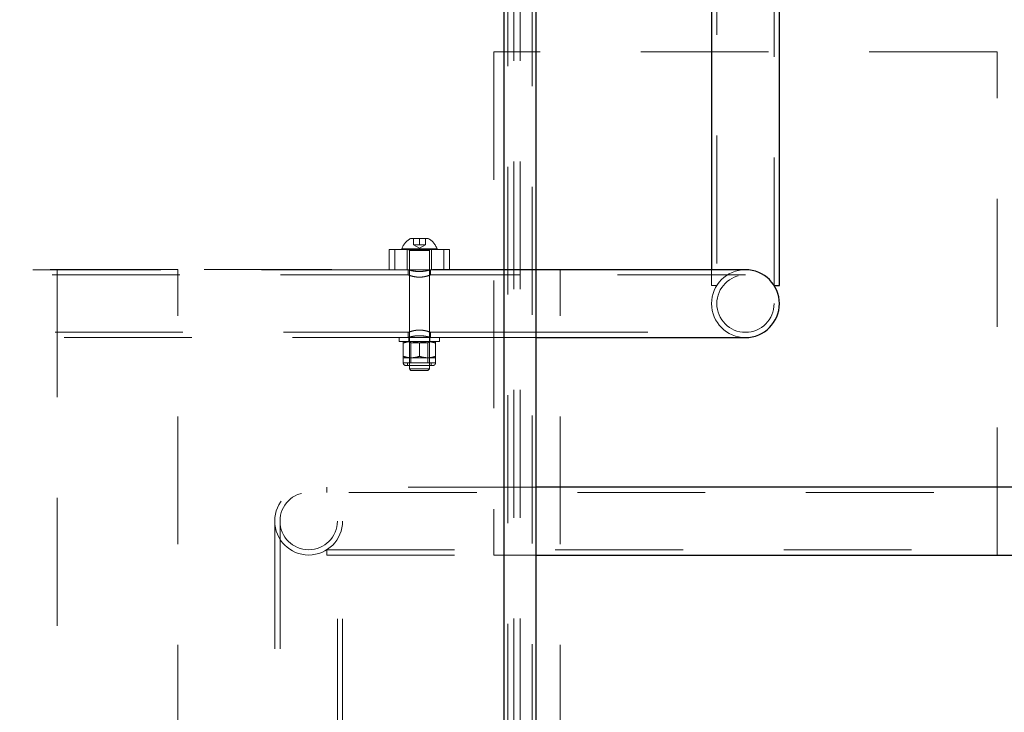
# Model space of a CAD drawing. Units: millimetres. Extents: x 0 to 42, y 0 to 29.8.
# Drawn here: x 10.9 to 11.9, y 22.7 to 23.4 of the extents above; entities that cross this region are included whole.
import ezdxf

# ---------------------------------------------------------------- set-up
doc = ezdxf.new("R2010")
doc.units = ezdxf.units.MM
doc.linetypes.add('HIDDEN', pattern=[0.1905, 0.127, -0.0635])
doc.layers.add('LE_NORM', color=179, linetype='Continuous', lineweight=50)
doc.styles.add('SLDTEXTSTYLE0', font='TXT', dxfattribs={"width": 0.605})
doc.dimstyles.new('SLDDIMSTYLE1', dxfattribs={"dimtxt": 0.35, "dimasz": 0.3, "dimexe": 0, "dimexo": 0.0625, "dimgap": 0.0875, "dimtad": 1, "dimdec": 0, "dimlfac": 50, "dimrnd": 1e-09, "dimzin": 12, "dimdsep": 46, "dimtxsty": 'SLDTEXTSTYLE0', "dimsah": 1, "dimcen": 0.09, "dimadec": 0, "dimazin": 3, "dimtfac": 1, "dimtofl": 0, "dimtmove": 0, "dimatfit": 3, "dimfxl": 0, "dimfrac": 2, "dimtolj": 1, "dimtzin": 12, "dimarcsym": 0})

# ---------------------------------------------------------------- blocks, each defined once
blk = doc.blocks.new('_D_6')
at = {"layer": 'LE_NORM', "color": 7}
for p, q in [((11.49747, 24.66836), (18.83917, 24.66836)), ((18.74011, 24.66836), (18.74011, 22.81836)), ((14.39747, 22.81836), (18.83917, 22.81836))]:
    blk.add_line(p, q, dxfattribs=at)
for points in [[(18.74011, 24.66836), (18.64011, 24.36836), (18.84011, 24.36836)], [(18.74011, 22.81836), (18.84011, 23.11836), (18.64011, 23.11836)]]:
    blk.add_solid(points, dxfattribs=at)
at = {"layer": 'LE_NORM', "color": 7, "insert": (18.28893, 23.52413), "char_height": 0.35, "attachment_point": 1, "rotation": 90, "style": 'SLDTEXTSTYLE0'}
blk.add_mtext('92', dxfattribs=at)
blk = doc.blocks.new('_D_7')
at = {"layer": 'LE_NORM', "color": 7}
for p, q in [((11.70547, 24.49606), (18.23917, 24.49606)), ((18.14011, 24.49606), (18.14011, 22.96006)), ((12.57348, 22.96006), (18.23917, 22.96006))]:
    blk.add_line(p, q, dxfattribs=at)
for points in [[(18.14011, 24.49606), (18.04011, 24.19606), (18.24011, 24.19606)], [(18.14011, 22.96006), (18.24011, 23.26006), (18.04011, 23.26006)]]:
    blk.add_solid(points, dxfattribs=at)
at = {"layer": 'LE_NORM', "color": 7, "insert": (17.68893, 23.50883), "char_height": 0.35, "attachment_point": 1, "rotation": 90, "style": 'SLDTEXTSTYLE0'}
blk.add_mtext('77', dxfattribs=at)
blk = doc.blocks.new('_D_9')
at = {"layer": 'LE_NORM', "color": 7}
for p, q in [((11.49747, 24.66836), (19.43917, 24.66836)), ((19.34011, 24.66836), (19.34011, 20.07533)), ((14.19401, 20.07533), (19.43917, 20.07533))]:
    blk.add_line(p, q, dxfattribs=at)
for points in [[(19.34011, 24.66836), (19.24011, 24.36836), (19.44011, 24.36836)], [(19.34011, 20.07533), (19.44011, 20.37533), (19.24011, 20.37533)]]:
    blk.add_solid(points, dxfattribs=at)
at = {"layer": 'LE_NORM', "color": 7, "insert": (18.88893, 22.04299), "char_height": 0.35, "attachment_point": 1, "rotation": 90, "style": 'SLDTEXTSTYLE0'}
blk.add_mtext('230', dxfattribs=at)

msp = doc.modelspace()

# ---------------------------------------------------------------- linework, layer by layer
at = {"color": 7, "linetype": 'Continuous', "lineweight": 25}
for p, q in [((11.39841, 22.44954), (11.39841, 24.66836)), ((11.36641, 24.63636), (11.36641, 22.45519)), ((11.64011, 23.16035), (11.64011, 24.44438)), ((11.57271, 24.42866), (11.57271, 23.17606)), ((11.60641, 23.17606), (11.39841, 23.17606)), ((11.63491, 23.16035), (11.64011, 23.16035)), ((11.39841, 23.10866), (11.60641, 23.10866)), ((12.47442, 22.96006), (11.39841, 22.96006)), ((11.39841, 22.89266), (12.45871, 22.89266))]:
    msp.add_line(p, q, dxfattribs=at)
at = {"color": 7, "linetype": 'HIDDEN', "lineweight": 18}
for p, q in [((11.39441, 22.45025), (11.39441, 24.66436)), ((11.37641, 24.64566), (11.37641, 22.45393)), ((11.38241, 24.64566), (11.38241, 22.45393)), ((11.37041, 24.64036), (11.37041, 22.45448)), ((11.37041, 24.64036), (11.37041, 22.45448)), ((11.57791, 24.44438), (11.57791, 23.16035)), ((11.63491, 23.16035), (11.63491, 24.44438)), ((11.35641, 23.39236), (11.35641, 22.89236)), ((11.85641, 23.39236), (11.35641, 23.39236)), ((11.85641, 22.89236), (11.85641, 23.39236)), ((11.27366, 23.20706), (11.29116, 23.20706)), ((11.27641, 23.20082), (11.27641, 23.20706)), ((11.28241, 23.20082), (11.28241, 23.20706)), ((11.28841, 23.20082), (11.28841, 23.20706)), ((11.27941, 23.20082), (11.27641, 23.20082)), ((11.27641, 23.20082), (11.28241, 23.19736)), ((11.28241, 23.20082), (11.27941, 23.20082)), ((11.28541, 23.20082), (11.28241, 23.20082)), ((11.28241, 23.19736), (11.28841, 23.20082)), ((11.28841, 23.20082), (11.28541, 23.20082)), ((11.25241, 23.17606), (11.25241, 23.19606)), ((11.31241, 23.19606), (11.25241, 23.19606)), ((11.25806, 23.17606), (11.25806, 23.19606)), ((11.26491, 23.19682), (11.29991, 23.19682)), ((11.26491, 23.19682), (11.26491, 23.19606)), ((11.27041, 23.19606), (11.27041, 23.17606)), ((11.27241, 23.19526), (11.29231, 23.19526)), ((11.27241, 23.19526), (11.27241, 23.07772)), ((11.29241, 23.07772), (11.29241, 23.19526)), ((11.29441, 23.17606), (11.29441, 23.19606)), ((11.29991, 23.19606), (11.29991, 23.19682)), ((11.30675, 23.19606), (11.30675, 23.17606)), ((11.31241, 23.17606), (11.31241, 23.19606)), ((11.04241, 23.17636), (10.54241, 23.17636)), ((11.27141, 23.17086), (10.69326, 23.17086)), ((11.25241, 23.17606), (10.71241, 23.17606)), ((10.92241, 23.17636), (10.92241, 22.67636)), ((11.42241, 23.17636), (10.92241, 23.17636)), ((11.04241, 22.67636), (11.04241, 23.17636)), ((11.31241, 23.17606), (11.25241, 23.17606)), ((11.27141, 23.17606), (11.27141, 23.17086)), ((11.38241, 23.17086), (11.29326, 23.17086)), ((11.29341, 23.17081), (11.29341, 23.17606)), ((11.38241, 23.17606), (11.31241, 23.17606)), ((11.39841, 23.17606), (11.38241, 23.17606)), ((11.60641, 23.17086), (11.38241, 23.17086)), ((11.42241, 22.67636), (11.42241, 23.17636)), ((11.57271, 23.17606), (11.57271, 23.16035)), ((11.57271, 23.16035), (11.57791, 23.16035)), ((10.69341, 23.11386), (11.27155, 23.11386)), ((11.27141, 23.11392), (11.27141, 23.10866)), ((11.29341, 23.11386), (11.38241, 23.11386)), ((11.29341, 23.10866), (11.29341, 23.11386)), ((11.38241, 23.11386), (11.60641, 23.11386)), ((10.70241, 23.10866), (11.26241, 23.10866)), ((11.26241, 23.10866), (11.30241, 23.10866)), ((11.26241, 23.10866), (11.26241, 23.10466)), ((11.26241, 23.10466), (11.30241, 23.10466)), ((11.26641, 23.10324), (11.26641, 23.09001)), ((11.27191, 23.10866), (11.27191, 23.10466)), ((11.27241, 23.10466), (11.27241, 23.10461)), ((11.29241, 23.10461), (11.27241, 23.10461)), ((11.27241, 23.10461), (11.27391, 23.10356)), ((11.29091, 23.10356), (11.27391, 23.10356)), ((11.27391, 23.10356), (11.27391, 23.08344)), ((11.28241, 23.10324), (11.28241, 23.09001)), ((11.29091, 23.10356), (11.29241, 23.10461)), ((11.29091, 23.08344), (11.29091, 23.10356)), ((11.29241, 23.10461), (11.29241, 23.10466)), ((11.29291, 23.10466), (11.29291, 23.10866)), ((11.29841, 23.10324), (11.29841, 23.09001)), ((11.30241, 23.10866), (11.38241, 23.10866)), ((11.30241, 23.10466), (11.30241, 23.10866)), ((11.38241, 23.10866), (11.39841, 23.10866)), ((11.27441, 23.08858), (11.26641, 23.08858)), ((11.26641, 23.08858), (11.26641, 23.08344)), ((11.29841, 23.08344), (11.2665, 23.08344)), ((11.29583, 23.08086), (11.26898, 23.08086)), ((11.29412, 23.08344), (11.27069, 23.08344)), ((11.27069, 23.08344), (11.27069, 23.08086)), ((11.29041, 23.08858), (11.27441, 23.08858)), ((11.29841, 23.08858), (11.29041, 23.08858)), ((11.29412, 23.08086), (11.29412, 23.08344)), ((11.29412, 23.08344), (11.29841, 23.08344)), ((11.29841, 23.08344), (11.29841, 23.08858)), ((11.27241, 23.07772), (11.29241, 23.07772)), ((11.27241, 23.07772), (11.27406, 23.07606)), ((11.27406, 23.07606), (11.29075, 23.07606)), ((11.29075, 23.07606), (11.29241, 23.07772)), ((11.19039, 22.96006), (11.19039, 22.95486)), ((11.39841, 22.96006), (11.19039, 22.96006)), ((12.47442, 22.95486), (11.19039, 22.95486)), ((11.13871, 22.92636), (11.13871, 22.70236)), ((11.14391, 22.92636), (11.14391, 22.70236)), ((11.20091, 22.70236), (11.20091, 22.92636)), ((11.20611, 22.70236), (11.20611, 22.92636)), ((11.19039, 22.89786), (11.19039, 22.89266)), ((11.19039, 22.89786), (12.47442, 22.89786)), ((11.19039, 22.89266), (11.39841, 22.89266)), ((11.35641, 22.89236), (11.85641, 22.89236))]:
    msp.add_line(p, q, dxfattribs=at)
for centre, radius in [((11.60641, 23.14236), 0.0285), ((11.17241, 22.92636), 0.0337), ((11.17241, 22.92636), 0.0285)]:
    msp.add_circle(centre, radius, dxfattribs=at)
for centre, radius, start, end in [((11.28241, 23.19073), 0.01853, 118.17585, 160.79689), ((11.28241, 23.19073), 0.01853, 19.20311, 61.82415), ((11.27161, 23.19526), 0.0008, 0, 90), ((11.29321, 23.19526), 0.0008, 90, 180), ((11.60641, 23.14236), 0.0337, 90, 180), ((11.60641, 23.14236), 0.0337, 90, 270), ((11.60641, 23.14236), 0.0337, 180, 270), ((11.26898, 23.08344), 0.00257, 180, 270), ((11.29583, 23.08344), 0.00257, 270, 0)]:
    msp.add_arc(centre, radius, start, end, dxfattribs=at)
at = {"color": 7, "linetype": 'Continuous', "lineweight": 25}
for start, end in [(270, 90), (0, 90), (270, 0)]:
    msp.add_arc((11.60641, 23.14236), 0.0337, start, end, dxfattribs=at)
at = {"color": 7, "linetype": 'HIDDEN', "lineweight": 18}
for points, knots in [([(11.27141, 23.17606), (11.27152, 23.17603), (11.27175, 23.17595), (11.27354, 23.17541), (11.27622, 23.17477), (11.27966, 23.17427), (11.28338, 23.17416), (11.2869, 23.17448), (11.28994, 23.17506), (11.29224, 23.17569), (11.29348, 23.17609), (11.29339, 23.17607), (11.29269, 23.17581), (11.2918, 23.17558), (11.29164, 23.17554)], [0, 0, 0, 0, 0.087925, 0.175749, 0.266229, 0.359141, 0.448998, 0.534971, 0.622323, 0.714027, 0.806524, 0.895148, 0.981362, 1, 1, 1, 1]), ([(11.27141, 23.17086), (11.27152, 23.17082), (11.27174, 23.17073), (11.27349, 23.1701), (11.27613, 23.16934), (11.27955, 23.16872), (11.28326, 23.16859), (11.28674, 23.16895), (11.28978, 23.16963), (11.29208, 23.17036), (11.29335, 23.17084), (11.29328, 23.17082), (11.29326, 23.17081)], [0, 0, 0, 0, 0.102154, 0.204152, 0.310281, 0.42067, 0.526255, 0.625135, 0.726012, 0.834094, 0.943962, 1, 1, 1, 1]), ([(11.29341, 23.10866), (11.29329, 23.1087), (11.29306, 23.10878), (11.29127, 23.10932), (11.28859, 23.10996), (11.28515, 23.11046), (11.28143, 23.11057), (11.27791, 23.11025), (11.27486, 23.10966), (11.27261, 23.10905), (11.27143, 23.10867), (11.27152, 23.1087), (11.27156, 23.10871)], [0, 0, 0, 0, 0.1036, 0.20708, 0.313692, 0.423167, 0.529044, 0.630344, 0.733268, 0.841321, 0.950308, 1, 1, 1, 1]), ([(11.29341, 23.11386), (11.29329, 23.11391), (11.29307, 23.114), (11.29132, 23.11463), (11.28868, 23.11539), (11.28526, 23.11601), (11.28155, 23.11614), (11.27807, 23.11578), (11.27503, 23.1151), (11.27273, 23.11437), (11.27146, 23.11389), (11.27153, 23.11391), (11.27155, 23.11392)], [0, 0, 0, 0, 0.102154, 0.204152, 0.310281, 0.42067, 0.526255, 0.625135, 0.726012, 0.834094, 0.943962, 1, 1, 1, 1]), ([(11.26641, 23.10324), (11.26771, 23.10364), (11.27033, 23.10444), (11.27304, 23.10459), (11.27441, 23.10466)], [0, 0, 0, 0, 0.495458, 1, 1, 1, 1]), ([(11.26641, 23.10466), (11.26641, 23.10464), (11.26641, 23.10456), (11.26641, 23.1038), (11.26641, 23.10324)], [0, 0, 0, 0, 0.268634, 1, 1, 1, 1]), ([(11.27441, 23.10466), (11.2746, 23.10466), (11.27603, 23.10465), (11.27874, 23.10434), (11.28118, 23.10361), (11.28241, 23.10324)], [0, 0, 0, 0, 0.070086, 0.530782, 1, 1, 1, 1]), ([(11.28241, 23.10324), (11.28371, 23.10364), (11.28633, 23.10444), (11.28904, 23.10459), (11.29041, 23.10466)], [0, 0, 0, 0, 0.495458, 1, 1, 1, 1]), ([(11.29041, 23.10466), (11.2906, 23.10466), (11.29203, 23.10465), (11.29474, 23.10434), (11.29718, 23.10361), (11.29841, 23.10324)], [0, 0, 0, 0, 0.070086, 0.530782, 1, 1, 1, 1]), ([(11.29841, 23.10466), (11.29841, 23.10464), (11.29841, 23.10456), (11.29841, 23.1038), (11.29841, 23.10324)], [0, 0, 0, 0, 0.268634, 1, 1, 1, 1]), ([(11.26641, 23.09001), (11.26771, 23.08961), (11.27033, 23.08881), (11.27304, 23.08866), (11.27441, 23.08858)], [0, 0, 0, 0, 0.495458, 1, 1, 1, 1]), ([(11.26641, 23.08858), (11.26641, 23.08861), (11.26641, 23.08869), (11.26641, 23.08945), (11.26641, 23.09001)], [0, 0, 0, 0, 0.268634, 1, 1, 1, 1]), ([(11.27441, 23.08858), (11.2746, 23.08859), (11.27603, 23.0886), (11.27874, 23.08891), (11.28118, 23.08964), (11.28241, 23.09001)], [0, 0, 0, 0, 0.070086, 0.530782, 1, 1, 1, 1]), ([(11.28241, 23.09001), (11.28371, 23.08961), (11.28633, 23.08881), (11.28904, 23.08866), (11.29041, 23.08858)], [0, 0, 0, 0, 0.495458, 1, 1, 1, 1]), ([(11.29041, 23.08858), (11.2906, 23.08859), (11.29203, 23.0886), (11.29474, 23.08891), (11.29718, 23.08964), (11.29841, 23.09001)], [0, 0, 0, 0, 0.070086, 0.530782, 1, 1, 1, 1]), ([(11.29841, 23.08858), (11.29841, 23.08861), (11.29841, 23.08869), (11.29841, 23.08945), (11.29841, 23.09001)], [0, 0, 0, 0, 0.268634, 1, 1, 1, 1])]:
    msp.add_open_spline(points, degree=3, knots=knots, dxfattribs=at)

# ---------------------------------------------------------------- dimensions: what is measured, and where the dimension line sits
at = {"layer": 'LE_NORM', "color": 7}
for base, p1, p2, picture, middle in [((18.7401059, 22.8183649), (11.3984059, 24.6683648), (14.2984059, 22.8183649), '_D_6', (18.7401059, 23.7433649)), ((19.34011, 20.07533), (11.39841, 24.66836), (14.09495, 20.07533), '_D_9', (19.34011, 22.37185)), ((18.14011, 22.96006), (11.60641, 24.49606), (12.47442, 22.96006), '_D_7', (18.14011, 23.72806))]:
    dim = msp.add_linear_dim(base=base, p1=p1, p2=p2, angle=90, dimstyle='SLDDIMSTYLE1', dxfattribs=at)
    dim.commit()
    dim.dimension.update_dxf_attribs({"geometry": picture, "text_midpoint": middle, "dimtype": 160})

doc.saveas('drawing.dxf')
